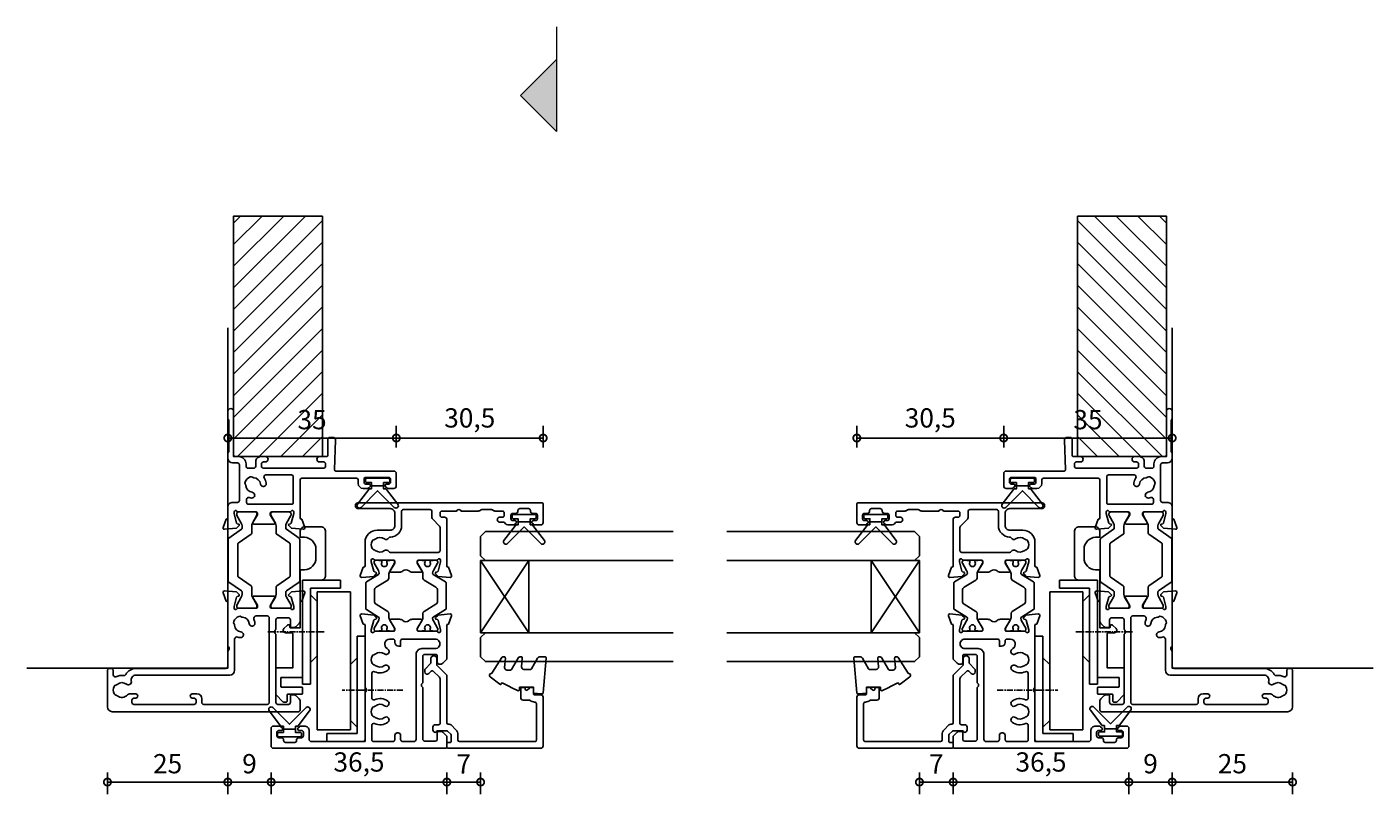
# Model space of a CAD drawing. Units: millimetres. Extents: x 433 to 7376, y -1278 to 1519.
# Drawn here: x 5058 to 5337, y 698 to 857 of the extents above; entities that cross this region are included whole.
import ezdxf

# ---------------------------------------------------------------- set-up
doc = ezdxf.new("R2010")
doc.units = ezdxf.units.MM
doc.linetypes.add('CENTER', pattern=[2, 1.25, -0.25, 0.25, -0.25])
for name, color, linetype in [('Extrusion', 2, 'Continuous'), ('Glass', 4, 'Continuous'), ('Gray', 8, 'Continuous'), ('polyamide', 6, 'Continuous'), ('Seals', 1, 'Continuous')]:
    doc.layers.add(name, color=color, linetype=linetype)
doc.layers.add('UNO-Dark Grey', color=7, linetype='Continuous', lineweight=13, true_color=0x44474e)
doc.styles.add('UNO Text', font='arial.ttf')
doc.dimstyles.new('UNO', dxfattribs={"dimtxt": 2, "dimasz": 1.5, "dimexe": 1.25, "dimexo": 0.625, "dimtad": 1, "dimdec": 1, "dimzin": 9, "dimtxsty": 'UNO Text', "dimblk": 'DOTSMALL', "dimcen": 2.5, "dimclrd": 256, "dimclre": 256, "dimclrt": 256, "dimadec": 0, "dimazin": 0, "dimtfac": 1, "dimtdec": 1, "dimtmove": 0, "dimatfit": 3, "dimfxl": 1, "dimfxlon": 1, "dimarcsym": 0})

# ---------------------------------------------------------------- blocks, each defined once
blk = doc.blocks.new('_DotSmall')
at = {"color": 0, "linetype": 'ByBlock', "const_width": 0.5}
blk.add_lwpolyline([(-0.0625, 0, 1), (0.0625, 0, 1)], format="xyb", close=True, dxfattribs=at)
blk = doc.blocks.new('*D232')
at = {"lineweight": -2, "transparency": 16777216}
for p, q in [((5074.25, 702.49), (5074.25, 697.99)), ((5099.25, 702.49), (5099.25, 697.99)), ((5074.25, 700.49), (5099.25, 700.49))]:
    blk.add_line(p, q, dxfattribs=at)
at = {"layer": 'Defpoints', "color": 0, "transparency": 16777216}
for p in [(5099.25, 760.34), (5074.25, 719.3), (5099.25, 700.49)]:
    blk.add_point(p, dxfattribs=at)
at = {"lineweight": -2, "transparency": 16777216, "xscale": 3, "yscale": 3, "zscale": 3, "rotation": 180}
blk.add_blockref('_DotSmall', (5074.25, 700.49), dxfattribs=at)
at = {"lineweight": -2, "transparency": 16777216, "xscale": 3, "yscale": 3, "zscale": 3}
blk.add_blockref('_DotSmall', (5099.25, 700.49), dxfattribs=at)
at = {"transparency": 16777216, "insert": (5086.75, 703.79), "char_height": 4, "attachment_point": 5, "style": 'UNO Text'}
blk.add_mtext('25', dxfattribs=at)
blk = doc.blocks.new('*D233')
at = {"lineweight": -2, "transparency": 16777216}
for p, q in [((5099.25, 702.49), (5099.25, 697.99)), ((5108.25, 702.49), (5108.25, 697.99)), ((5099.25, 700.49), (5108.25, 700.49))]:
    blk.add_line(p, q, dxfattribs=at)
at = {"layer": 'Defpoints', "color": 0, "transparency": 16777216}
for p in [(5099.25, 760.34), (5108.25, 709.62), (5108.25, 700.49)]:
    blk.add_point(p, dxfattribs=at)
at = {"lineweight": -2, "transparency": 16777216, "xscale": 3, "yscale": 3, "zscale": 3, "rotation": 180}
blk.add_blockref('_DotSmall', (5099.25, 700.49), dxfattribs=at)
at = {"lineweight": -2, "transparency": 16777216, "xscale": 3, "yscale": 3, "zscale": 3}
blk.add_blockref('_DotSmall', (5108.25, 700.49), dxfattribs=at)
at = {"transparency": 16777216, "insert": (5103.75, 703.79), "char_height": 4, "attachment_point": 5, "style": 'UNO Text'}
blk.add_mtext('9', dxfattribs=at)
blk = doc.blocks.new('*D234')
at = {"lineweight": -2, "transparency": 16777216}
for p, q in [((5286.4, 702.49), (5286.4, 697.99)), ((5295.4, 702.49), (5295.4, 697.99)), ((5286.4, 700.49), (5295.4, 700.49))]:
    blk.add_line(p, q, dxfattribs=at)
at = {"layer": 'Defpoints', "color": 0, "transparency": 16777216}
for p in [(5295.4, 759.92), (5286.4, 709.62), (5295.4, 700.49)]:
    blk.add_point(p, dxfattribs=at)
at = {"lineweight": -2, "transparency": 16777216, "xscale": 3, "yscale": 3, "zscale": 3, "rotation": 180}
blk.add_blockref('_DotSmall', (5286.4, 700.49), dxfattribs=at)
at = {"lineweight": -2, "transparency": 16777216, "xscale": 3, "yscale": 3, "zscale": 3}
blk.add_blockref('_DotSmall', (5295.4, 700.49), dxfattribs=at)
at = {"transparency": 16777216, "insert": (5290.9, 703.79), "char_height": 4, "attachment_point": 5, "style": 'UNO Text'}
blk.add_mtext('9', dxfattribs=at)
blk = doc.blocks.new('*D235')
at = {"lineweight": -2, "transparency": 16777216}
for p, q in [((5295.4, 702.49), (5295.4, 697.99)), ((5320.4, 702.49), (5320.4, 697.99)), ((5295.4, 700.49), (5320.4, 700.49))]:
    blk.add_line(p, q, dxfattribs=at)
at = {"layer": 'Defpoints', "color": 0, "transparency": 16777216}
for p in [(5295.4, 759.92), (5320.4, 719.3), (5320.4, 700.49)]:
    blk.add_point(p, dxfattribs=at)
at = {"lineweight": -2, "transparency": 16777216, "xscale": 3, "yscale": 3, "zscale": 3, "rotation": 180}
blk.add_blockref('_DotSmall', (5295.4, 700.49), dxfattribs=at)
at = {"lineweight": -2, "transparency": 16777216, "xscale": 3, "yscale": 3, "zscale": 3}
blk.add_blockref('_DotSmall', (5320.4, 700.49), dxfattribs=at)
at = {"transparency": 16777216, "insert": (5307.9, 703.79), "char_height": 4, "attachment_point": 5, "style": 'UNO Text'}
blk.add_mtext('25', dxfattribs=at)
blk = doc.blocks.new('*D224')
at = {"lineweight": -2, "transparency": 16777216}
for p, q in [((5099.25, 769.99), (5099.25, 774.49)), ((5134.25, 769.99), (5134.25, 774.49)), ((5099.25, 771.99), (5134.25, 771.99))]:
    blk.add_line(p, q, dxfattribs=at)
at = {"layer": 'Defpoints', "color": 0, "transparency": 16777216}
for p in [(5134.25, 771.99), (5134.25, 763.32), (5099.25, 759.92)]:
    blk.add_point(p, dxfattribs=at)
at = {"lineweight": -2, "transparency": 16777216, "xscale": 3, "yscale": 3, "zscale": 3, "rotation": 180}
blk.add_blockref('_DotSmall', (5099.25, 771.99), dxfattribs=at)
at = {"lineweight": -2, "transparency": 16777216, "xscale": 3, "yscale": 3, "zscale": 3}
blk.add_blockref('_DotSmall', (5134.25, 771.99), dxfattribs=at)
at = {"transparency": 16777216, "insert": (5116.75, 775.29), "char_height": 4, "attachment_point": 5, "style": 'UNO Text'}
blk.add_mtext('35', dxfattribs=at)
blk = doc.blocks.new('*D225')
at = {"lineweight": -2, "transparency": 16777216}
for p, q in [((5260.4, 769.99), (5260.4, 774.49)), ((5295.4, 769.99), (5295.4, 774.49)), ((5295.4, 771.99), (5260.4, 771.99))]:
    blk.add_line(p, q, dxfattribs=at)
at = {"layer": 'Defpoints', "color": 0, "transparency": 16777216}
for p in [(5260.4, 771.99), (5260.4, 763.32), (5295.4, 760.34)]:
    blk.add_point(p, dxfattribs=at)
at = {"lineweight": -2, "transparency": 16777216, "xscale": 3, "yscale": 3, "zscale": 3, "rotation": 180}
blk.add_blockref('_DotSmall', (5260.4, 771.99), dxfattribs=at)
at = {"lineweight": -2, "transparency": 16777216, "xscale": 3, "yscale": 3, "zscale": 3}
blk.add_blockref('_DotSmall', (5295.4, 771.99), dxfattribs=at)
at = {"transparency": 16777216, "insert": (5277.9, 775.29), "char_height": 4, "attachment_point": 5, "style": 'UNO Text'}
blk.add_mtext('35', dxfattribs=at)
blk = doc.blocks.new('BACKSEAL1.5')
at = {"layer": 'Seals'}
for points in [[(-0.35, -2.9), (0.3, -2.9), (0.3, -1.65), (0.3, -0.4), (-0.35, -0.4), (-0.35, -0.02, 0.233448), (-0.45, 0.18), (-3.55, 2.55, 0.936585), (-4.2, 1.8), (-0.75, -1.65), (-4.2, -5.1, 0.936585), (-3.55, -5.85), (-0.45, -3.48, 0.233448), (-0.35, -3.28)], [(1.6, 0.85), (1.2, 0.85, 0.414214), (0.95, 0.6), (0.95, -0.4), (0.3, -0.4), (0.3, -1.65), (0.3, -2.9), (0.95, -2.9), (0.95, -3.9, 0.414214), (1.2, -4.15), (1.6, -4.15, 0.414214), (1.85, -3.9), (1.85, -1.65), (1.85, 0.6, 0.414214)]]:
    blk.add_lwpolyline(points, format="xyb", close=True, dxfattribs=at)
blk = doc.blocks.new('*D226')
at = {"lineweight": -2, "transparency": 16777216}
for p, q in [((5242.9, 702.49), (5242.9, 697.99)), ((5249.9, 702.49), (5249.9, 697.99)), ((5242.9, 700.49), (5249.9, 700.49))]:
    blk.add_line(p, q, dxfattribs=at)
at = {"layer": 'Defpoints', "color": 0, "transparency": 16777216}
for p in [(5242.9, 728.53), (5249.9, 717.92), (5249.9, 700.49)]:
    blk.add_point(p, dxfattribs=at)
at = {"lineweight": -2, "transparency": 16777216, "xscale": 3, "yscale": 3, "zscale": 3, "rotation": 180}
blk.add_blockref('_DotSmall', (5242.9, 700.49), dxfattribs=at)
at = {"lineweight": -2, "transparency": 16777216, "xscale": 3, "yscale": 3, "zscale": 3}
blk.add_blockref('_DotSmall', (5249.9, 700.49), dxfattribs=at)
at = {"transparency": 16777216, "insert": (5246.4, 703.74), "char_height": 4, "attachment_point": 5, "style": 'UNO Text'}
blk.add_mtext('7', dxfattribs=at)
blk = doc.blocks.new('*D227')
at = {"lineweight": -2, "transparency": 16777216}
for p, q in [((5249.9, 702.49), (5249.9, 697.99)), ((5286.4, 702.49), (5286.4, 697.99)), ((5249.9, 700.49), (5286.4, 700.49))]:
    blk.add_line(p, q, dxfattribs=at)
at = {"layer": 'Defpoints', "color": 0, "transparency": 16777216}
for p in [(5249.9, 717.92), (5286.4, 709.62), (5286.4, 700.49)]:
    blk.add_point(p, dxfattribs=at)
at = {"lineweight": -2, "transparency": 16777216, "xscale": 3, "yscale": 3, "zscale": 3, "rotation": 180}
blk.add_blockref('_DotSmall', (5249.9, 700.49), dxfattribs=at)
at = {"lineweight": -2, "transparency": 16777216, "xscale": 3, "yscale": 3, "zscale": 3}
blk.add_blockref('_DotSmall', (5286.4, 700.49), dxfattribs=at)
at = {"transparency": 16777216, "insert": (5268.15, 704.15), "char_height": 4, "attachment_point": 5, "style": 'UNO Text'}
blk.add_mtext('36,5', dxfattribs=at)
blk = doc.blocks.new('*D228')
at = {"lineweight": -2, "transparency": 16777216}
for p, q in [((5229.9, 769.99), (5229.9, 774.49)), ((5260.4, 769.99), (5260.4, 774.49)), ((5260.4, 771.99), (5229.9, 771.99))]:
    blk.add_line(p, q, dxfattribs=at)
at = {"layer": 'Defpoints', "color": 0, "transparency": 16777216}
for p in [(5229.9, 771.99), (5260.4, 763.32), (5229.9, 756.32)]:
    blk.add_point(p, dxfattribs=at)
at = {"lineweight": -2, "transparency": 16777216, "xscale": 3, "yscale": 3, "zscale": 3, "rotation": 180}
blk.add_blockref('_DotSmall', (5229.9, 771.99), dxfattribs=at)
at = {"lineweight": -2, "transparency": 16777216, "xscale": 3, "yscale": 3, "zscale": 3}
blk.add_blockref('_DotSmall', (5260.4, 771.99), dxfattribs=at)
at = {"transparency": 16777216, "insert": (5245.15, 775.65), "char_height": 4, "attachment_point": 5, "style": 'UNO Text'}
blk.add_mtext('30,5', dxfattribs=at)
blk = doc.blocks.new('*D229')
at = {"lineweight": -2, "transparency": 16777216}
for p, q in [((5144.75, 702.49), (5144.75, 697.99)), ((5151.75, 702.49), (5151.75, 697.99)), ((5151.75, 700.49), (5144.75, 700.49))]:
    blk.add_line(p, q, dxfattribs=at)
at = {"layer": 'Defpoints', "color": 0, "transparency": 16777216}
for p in [(5151.75, 728.53), (5144.75, 717.92), (5144.75, 700.49)]:
    blk.add_point(p, dxfattribs=at)
at = {"lineweight": -2, "transparency": 16777216, "xscale": 3, "yscale": 3, "zscale": 3, "rotation": 180}
blk.add_blockref('_DotSmall', (5144.75, 700.49), dxfattribs=at)
at = {"lineweight": -2, "transparency": 16777216, "xscale": 3, "yscale": 3, "zscale": 3}
blk.add_blockref('_DotSmall', (5151.75, 700.49), dxfattribs=at)
at = {"transparency": 16777216, "insert": (5148.25, 703.74), "char_height": 4, "attachment_point": 5, "style": 'UNO Text'}
blk.add_mtext('7', dxfattribs=at)
blk = doc.blocks.new('*D230')
at = {"lineweight": -2, "transparency": 16777216}
for p, q in [((5108.25, 702.49), (5108.25, 697.99)), ((5144.75, 702.49), (5144.75, 697.99)), ((5144.75, 700.49), (5108.25, 700.49))]:
    blk.add_line(p, q, dxfattribs=at)
at = {"layer": 'Defpoints', "color": 0, "transparency": 16777216}
for p in [(5144.75, 717.92), (5108.25, 709.62), (5108.25, 700.49)]:
    blk.add_point(p, dxfattribs=at)
at = {"lineweight": -2, "transparency": 16777216, "xscale": 3, "yscale": 3, "zscale": 3, "rotation": 180}
blk.add_blockref('_DotSmall', (5108.25, 700.49), dxfattribs=at)
at = {"lineweight": -2, "transparency": 16777216, "xscale": 3, "yscale": 3, "zscale": 3}
blk.add_blockref('_DotSmall', (5144.75, 700.49), dxfattribs=at)
at = {"transparency": 16777216, "insert": (5126.5, 704.15), "char_height": 4, "attachment_point": 5, "style": 'UNO Text'}
blk.add_mtext('36,5', dxfattribs=at)
blk = doc.blocks.new('ASTAY')
at = {"linetype": 'CENTER'}
for p, q in [((3.3, 20.83), (3.3, 8.27)), ((15.4, 4.53), (15.4, -7.28))]:
    blk.add_line(p, q, dxfattribs=at)
at = {"linetype": 'Continuous'}
for p, q in [((-7.4, 13), (-7.4, 5.1)), ((-7.4, 13), (14.5, 13)), ((-5.75, 11.35), (-5.75, 5.1)), ((-5.75, 11.35), (14.5, 11.35)), ((-3, 9.95), (-4.4, 11.35)), ((10, 11.35), (8.6, 9.95)), ((14.5, 13), (14.5, 11.35)), ((-5, 9.95), (23.7, 9.95)), ((-5, 3.05), (-5, 9.95)), ((-3, 9.95), (8.6, 9.95)), ((9, 10.4), (9, 10.35)), ((23.7, 9.95), (23.7, 3.05)), ((24.45, 7.9), (24.45, 1.65)), ((24.45, 7.9), (26.1, 7.9)), ((26.1, 7.9), (26.1, 0)), ((-7.4, 5.1), (-5.75, 5.1)), ((-5, 3.05), (23.7, 3.05)), ((10.4, 3.05), (9, 1.65)), ((23.1, 1.65), (21.7, 3.05)), ((4.5, 1.65), (24.45, 1.65)), ((4.5, 1.65), (4.5, 0)), ((4.5, 0), (26.1, 0))]:
    blk.add_line(p, q, dxfattribs=at)
blk = doc.blocks.new('421000')
at = {"layer": 'Extrusion'}
for points in [[(51, 28.8), (51.5, 28.8, -0.414214), (53, 27.3), (53, 26.6, 0.414214), (53.4, 26.2), (62.41, 26.2, -0.986364), (62.41, 25), (61, 25, -0.198912), (60.79, 25.09), (60.77, 25.11, 0.198912), (60.55, 25.2), (54.07, 25.2, 0.198912), (53.86, 25.11), (53.84, 25.09, -0.198962), (53.63, 25), (52.7, 25, -0.41415), (51.7, 26), (51.7, 27, 0.414214), (51.3, 27.4), (43.9, 27.4, 0.414214), (43.5, 27), (43.5, 26, -0.41422), (42.5, 25), (40.3, 25, 0.414157), (40, 24.7), (40, 24.64), (38.3, 24.02, -0.548619), (37.9, 24.33), (38.12, 26.8), (38.66, 27.34, -0.57735), (38.99, 27.25), (39.07, 26.97, 0.267949), (39.21, 26.83), (41.16, 26.31, 0.065543), (41.24, 26.3), (41.5, 26.3, 0.767227), (41.65, 26.86, -0.267949), (41.5, 27.12), (41.5, 30.9, 0.414214), (41.2, 31.2), (40.89, 31.2), (39.3, 30.23, -0.579702), (39, 30.4), (39, 34.6, -0.576766), (39.3, 34.77), (40.89, 33.8), (41.2, 33.8, 0.414214), (41.5, 34.1), (41.5, 37.88, -0.267949), (41.65, 38.14, 0.767227), (41.5, 38.7), (41.24, 38.7, 0.065543), (41.16, 38.69), (39.21, 38.17, 0.267949), (39.07, 38.02), (38.99, 37.75, -0.57735), (38.66, 37.66), (38.12, 38.2), (37.9, 40.67, -0.548619), (38.3, 40.98), (40, 40.36), (40, 40.3, 0.414157), (40.3, 40), (48.1, 40, 0.414217), (48.5, 40.4), (48.5, 51.7, 0.414214), (48.1, 52.1), (47.4, 52.1, -0.414193), (46.4, 53.1), (46.4, 53.97, -0.2), (46.55, 54.32), (46.79, 54.56, -0.2), (47, 54.65, -0.41), (47.3, 54.35), (47.3, 53.7, 0.414189), (47.7, 53.3), (48.3, 53.3, 0.414214), (48.7, 53.7), (48.7, 58.4, 0.414214), (48.3, 58.8), (47.7, 58.8, 0.41418), (47.3, 58.4), (47.3, 58.1), (47.3, 57.95, -0.41), (47, 57.65, -0.2), (46.79, 57.74), (46.55, 57.98, -0.2), (46.4, 58.33), (46.4, 59.5, -0.41), (46.9, 60), (49.5, 60, -0.41), (50, 59.5), (50, 47.44, 0.425129), (50.31, 47.14), (56.45, 47.36, -0.4453), (57, 46.87), (57, 46.1, -0.414214), (56.7, 45.8), (53.4, 45.8, 0.41428), (53, 45.4), (53, 44.05, -1), (51.9, 44.05), (51.9, 44.9, 0.414129), (51.5, 45.3), (51, 45.3, 0.414234), (50.6, 44.9), (50.6, 32.4, 0.414214), (51, 32), (51.5, 32, 0.414205), (51.9, 32.4), (51.9, 32.8, -0.996705), (53, 32.8), (53, 31.8, -0.414566), (52, 30.8), (51, 30.8, 0.414214), (50.6, 30.4), (50.6, 29.2, 0.414213)], [(21.5, 27.12, -0.267769), (21.35, 26.86, 0.76736), (21.5, 26.3), (21.76, 26.3, 0.065543), (21.84, 26.31), (23.79, 26.83, 0.267949), (23.93, 26.97), (24.01, 27.25, -0.57735), (24.34, 27.34), (24.88, 26.8), (25.1, 24.33, -0.548619), (24.7, 24.02), (23, 24.64), (23, 24.7, 0.414071), (22.7, 25), (13.6, 25), (13.45, 25.15, 0.414214), (12.75, 25.15), (12.6, 25), (9.4, 25, 0.414214), (9, 24.6), (9, 5.93, -0.277503), (7.71, 3.81, 0.316398), (7.5, 3.4, -0.138989), (7.26, 1.76, 0.543442), (7.63, 1.2), (8.5, 1.2, -0.414081), (9, 0.7), (9, 0.5, -0.414214), (8.5, 0), (1, 0, -0.414213), (0, 1), (0, 39.7, -0.414214), (0.3, 40), (2.29, 40, -0.198912), (2.65, 39.85), (3.35, 39.15, -0.198913), (3.5, 38.79), (3.5, 38.3, -0.414214), (3.2, 38), (1.9, 38, 0.414214), (1.5, 37.6), (1.5, 35.4, 0.414214), (1.9, 35), (16.1, 35), (16.25, 34.85, 0.414214), (16.95, 34.85), (17.1, 35), (19.1, 35, 0.414214), (19.5, 35.4), (19.5, 37.6, 0.414214), (19.1, 38), (17.8, 38, -0.414214), (17.5, 38.3), (17.5, 38.79, -0.2), (17.65, 39.15), (18.35, 39.85, -0.2), (18.71, 40), (22.7, 40, 0.414071), (23, 40.3), (23, 40.36), (24.7, 40.98, -0.548619), (25.1, 40.67), (24.88, 38.2), (24.34, 37.66, -0.57735), (24.01, 37.75), (23.93, 38.02, 0.267949), (23.79, 38.17), (21.84, 38.69, 0.065543), (21.76, 38.7), (21.5, 38.7, 0.76736), (21.35, 38.14, -0.267949), (21.5, 37.88), (21.5, 34.1, 0.414214), (21.8, 33.8), (22.02, 33.8, 0.137872), (22.17, 33.84), (23.7, 34.77, -0.585524), (24, 34.6), (24, 30.4, -0.585524), (23.7, 30.23), (22.17, 31.16, 0.137872), (22.02, 31.2), (21.8, 31.2, 0.414214), (21.5, 30.9)], [(2.7, 19.6, -0.414202), (3.7, 18.6), (3.7, 17.6, -0.889365), (2.8, 17.6), (2.8, 18, 0.414214), (2.4, 18.4), (1.9, 18.4, 0.414202), (1.5, 18), (1.5, 5.5, 0.414213), (1.9, 5.1), (2.4, 5.1, 0.414215), (2.8, 5.5), (2.8, 5.9, -0.889355), (3.7, 5.9), (3.7, 4.61, -0.219162), (3.49, 4.15, 0.403571), (3.32, 2.03, -0.12305), (3.46, 1.72, 0.239134), (3.74, 1.37, 0.221126), (5.26, 1.37, 0.239134), (5.54, 1.72, -0.12305), (5.68, 2.03, 0.347448), (5.72, 3.93, -0.702074), (6.38, 4.96, 0.481745), (7.6, 5.94), (7.6, 25.4, -0.414156), (8.6, 26.4), (15.04, 26.4, 0.513003), (15.51, 27.06, -0.048433), (15.39, 27.57, -1.000832), (16.58, 27.73, 0.348271), (17.95, 26.41, -0.12305), (18.27, 26.3, 0.239134), (18.72, 26.24, 0.221428), (19.79, 27.31, 0.239134), (19.74, 27.76, -0.12305), (19.62, 28.08, 0.348271), (18.3, 29.45, -1.000832), (18.46, 30.64, -0.070793), (19.2, 30.43, 0.541477), (19.9, 30.89), (19.9, 33.2, 0.414214), (19.5, 33.6), (1.9, 33.6, 0.414214), (1.5, 33.2), (1.5, 20, 0.414214), (1.9, 19.6)]]:
    blk.add_lwpolyline(points, format="xyb", close=True, dxfattribs=at)
blk.add_lwpolyline([(48.58, 32.57, 0.59317), (49.2, 32.9), (49.2, 38.2, 0.414223), (48.8, 38.6), (43.48, 38.6, 0.40033), (43.1, 38.2), (43.1, 29.3, 0.414214), (43.5, 28.9), (44.13, 28.9, 0.510119), (44.51, 29.42, -0.046438), (44.4, 29.92, -0.995868), (45.59, 30.07, 0.348271), (46.96, 28.75, -0.12305), (47.28, 28.63, 0.239134), (47.72, 28.58, 0.221428), (48.8, 29.65, 0.239134), (48.74, 30.1, -0.12305), (48.63, 30.42, 0.348271), (47.31, 31.79, -1.000832), (47.47, 32.98, -0.110255), (48.58, 32.57)], format="xyb", dxfattribs=at)
blk.add_lwpolyline([(21.5, 27.73), (21.5, 27.73)], close=True, dxfattribs=at)
at = {"layer": 'polyamide'}
for points in [[(21.9, 33.94), (22.11, 33.94, 0.131652), (22.21, 33.97), (23.79, 34.88, -0.131652), (24.39, 35.04), (25.88, 35.04, 0.244698), (26.13, 35.17), (28.01, 37.85, -0.244698), (28.18, 37.94), (34.82, 37.94, -0.244698), (34.99, 37.85), (36.87, 35.17, 0.244698), (37.11, 35.04), (38.61, 35.04, -0.131652), (39.21, 34.88), (40.84, 33.94), (41.2, 33.94, 0.414214), (41.5, 34.24), (41.5, 37.74, 0.414214), (41.1, 38.14), (40.89, 38.14, 0.131652), (40.79, 38.11), (39.21, 37.2, -0.131652), (38.61, 37.04), (38.16, 37.04, -0.244698), (37.91, 37.17), (36.06, 39.81, 0.244698), (35.81, 39.94), (27.19, 39.94, 0.244698), (26.94, 39.81), (25.09, 37.17, -0.103471), (25, 37.08, -0.13774), (24.84, 37.04), (24.39, 37.04, -0.131652), (23.79, 37.2), (22.16, 38.14), (21.8, 38.14, 0.414998), (21.5, 37.84), (21.5, 34.34, 0.414214)], [(21.9, 31.06), (22.11, 31.06, -0.131652), (22.21, 31.03), (23.79, 30.12, 0.131652), (24.39, 29.96), (25.88, 29.96, -0.244698), (26.13, 29.83), (28.01, 27.15, 0.244698), (28.18, 27.06), (34.82, 27.06, 0.244698), (34.99, 27.15), (36.87, 29.83, -0.244698), (37.11, 29.96), (38.61, 29.96, 0.131652), (39.21, 30.12), (40.84, 31.06), (41.2, 31.06, -0.414214), (41.5, 30.76), (41.5, 27.26, -0.414214), (41.1, 26.86), (40.89, 26.86, -0.131652), (40.79, 26.89), (39.21, 27.8, 0.131652), (38.61, 27.96), (38.16, 27.96, 0.244698), (37.91, 27.83), (36.06, 25.19, -0.244698), (35.81, 25.06), (27.19, 25.06, -0.244698), (26.94, 25.19), (25.09, 27.83, 0.103471), (25, 27.92, 0.13774), (24.84, 27.96), (24.39, 27.96, 0.131652), (23.79, 27.8), (22.16, 26.86), (21.8, 26.86, -0.414998), (21.5, 27.16), (21.5, 30.66, -0.414214)]]:
    blk.add_lwpolyline(points, format="xyb", close=True, dxfattribs=at)
blk = doc.blocks.new('*U139')
at = {"layer": 'Glass'}
for p, q in [((-8, 0), (7, 10)), ((-8, 10), (7, 0))]:
    blk.add_line(p, q, dxfattribs=at)
for points in [[(-14, 40), (-14, 1), (-13, 0), (-9, 0), (-8, 1), (-8, 40)], [(7, 40), (7, 1), (8, 0), (12, 0), (13, 1), (13, 40)]]:
    blk.add_lwpolyline(points, dxfattribs=at)
blk.add_lwpolyline([(-8, 0), (7, 0), (7, 10), (-8, 10)], close=True, dxfattribs=at)
blk = doc.blocks.new('A100 Top')
blk.add_lwpolyline([(1.65, 8.26), (2.39, 8.99, -0.668179), (2.9, 8.78), (2.9, 8.53, 0.414214), (3.02, 8.41), (5, 8.41), (5, 20.33, -0.414214), (5.12, 20.46), (5.92, 20.46, 0.400329), (8.3, 22.96), (8.3, 24.76, 0.400329), (5.92, 27.25), (5.12, 27.25, -0.400329), (5, 27.38), (5, 28.41, -0.414214), (6, 29.41), (9.3, 29.41, -0.414214), (10.3, 28.41), (10.3, 19.31, -0.414214), (9.3, 18.31), (5.62, 18.31, 0.414214), (5.5, 18.18), (5.5, 7.78), (5.32, 7.61), (5.5, 7.43), (5.5, -1.77, -0.414214), (5.37, -1.89), (1.12, -1.89, 0.414214), (1, -2.02), (1, -3.77, 0.414214), (1.12, -3.89), (5.37, -3.89, -0.414214), (5.5, -4.02), (5.5, -5.27, -0.414214), (5.37, -5.39), (2.42, -5.39, 0.414214), (2.3, -5.52), (2.3, -6.87, -0.414214), (2.17, -6.99), (1.55, -6.99, -0.198912), (1.46, -6.96), (0.04, -5.53, -0.198912), (0, -5.44), (0, -0.02, -0.414214), (0.13, 0.11), (3.5, 0.11), (3.5, 7.11, 0.414214), (3.2, 7.41), (2.01, 7.41, -0.668179)], format="xyb", close=True)
blk = doc.blocks.new('421802')
at = {"layer": 'Extrusion'}
blk.add_lwpolyline([(9.2, 23.15, -0.400098), (9.6, 22.76, 0.145125), (9.92, 21.85, -0.157511), (10, 21.62), (10, 20.4, 0.414214), (10.5, 19.9), (12.35, 19.9, 0.414214), (12.65, 20.2), (12.65, 20.5, 0.414214), (12.35, 20.8), (12.32, 20.8, -0.668179), (12.11, 21.31), (12.5, 21.7, 0.198912), (12.65, 22.05), (12.65, 22.25, 0.414214), (12.35, 22.55), (11.4, 22.55, -0.414214), (11.1, 22.85), (11.1, 24.05, 0.414214), (10.6, 24.55), (0.5, 24.55, 0.414214), (0, 24.05), (0, 4.85, 0.414214), (0.3, 4.55), (0.9, 4.55, 0.414214), (1.2, 4.85), (1.2, 5.15, -0.414214), (1.5, 5.45), (2.7, 5.45, -0.198912), (2.91, 5.36), (3.51, 4.76, -0.198912), (3.6, 4.55), (3.6, 2.59, -0.267785), (3.45, 2.33, 0.492955), (3.39, 1.86), (3.45, 1.79, 0.198912), (3.8, 1.65), (4.4, 1.65, 0.414214), (4.9, 2.15), (4.9, 2.85, -0.414214), (5.2, 3.15), (14.4, 3.15, -0.19891), (14.75, 3), (16.03, 1.72, -0.414214), (16.03, 1.3), (15.53, 0.8, 0.668179), (15.88, -0.05), (16.17, -0.05, 0.198912), (16.52, 0.09), (17.59, 1.16, -0.198912), (17.8, 1.25), (18.7, 1.25, 0.414214), (19.2, 1.75), (19.2, 1.95, 0.414214), (18.7, 2.45), (17.4, 2.45, -0.198912), (17.19, 2.53), (15.33, 4.4, 0.198912), (14.98, 4.55), (5.3, 4.55, -0.414213), (5, 4.85), (5, 5.06, 0.198839), (4.85, 5.41), (3.86, 6.41, 0.198912), (2.8, 6.85), (1.7, 6.85, -0.414204), (1.4, 7.15), (1.4, 22.85, -0.414223), (1.7, 23.15)], format="xyb", close=True, dxfattribs=at)
blk = doc.blocks.new('*D231')
at = {"lineweight": -2, "transparency": 16777216}
for p, q in [((5134.25, 769.99), (5134.25, 774.49)), ((5164.75, 769.99), (5164.75, 774.49)), ((5134.25, 771.99), (5164.75, 771.99))]:
    blk.add_line(p, q, dxfattribs=at)
at = {"layer": 'Defpoints', "color": 0, "transparency": 16777216}
for p in [(5164.75, 771.99), (5134.25, 763.32), (5164.75, 756.32)]:
    blk.add_point(p, dxfattribs=at)
at = {"lineweight": -2, "transparency": 16777216, "xscale": 3, "yscale": 3, "zscale": 3, "rotation": 180}
blk.add_blockref('_DotSmall', (5134.25, 771.99), dxfattribs=at)
at = {"lineweight": -2, "transparency": 16777216, "xscale": 3, "yscale": 3, "zscale": 3}
blk.add_blockref('_DotSmall', (5164.75, 771.99), dxfattribs=at)
at = {"transparency": 16777216, "insert": (5149.5, 775.65), "char_height": 4, "attachment_point": 5, "style": 'UNO Text'}
blk.add_mtext('30,5', dxfattribs=at)
blk = doc.blocks.new('421201')
at = {"layer": 'Extrusion'}
for points in [[(50.8, 25.2, -0.416486), (51.8, 24.21), (51.8, 17.5, 0.414214), (52.3, 17), (52.5, 17, 0.414214), (53, 17.5), (53, 55.7, 0.414214), (52.7, 56), (48.9, 56, 0.414214), (48.4, 55.5), (48.4, 54.33, 0.198912), (48.55, 53.98), (48.79, 53.74, 0.198912), (49, 53.65), (49, 53.65, 0.414214), (49.3, 53.95), (49.3, 54.4, -0.414214), (49.7, 54.8), (50.4, 54.8, -0.414214), (50.8, 54.4), (50.8, 53.85, 0.414214), (51.3, 53.35), (51.4, 53.35, -0.414214), (51.8, 52.95), (51.8, 51.15, -0.414214), (51.4, 50.75), (51.3, 50.75, 0.406014), (50.8, 50.23), (50.8, 49.7, -0.414214), (50.4, 49.3), (49.7, 49.3, -0.414214), (49.3, 49.7), (49.3, 50.15, 0.414214), (49, 50.45), (49, 50.45, 0.198912), (48.79, 50.36), (48.55, 50.12, 0.198912), (48.4, 49.77), (48.4, 48.88, 0.255925), (48.86, 48.04, -0.255925), (49, 47.79), (49, 46.9, 0.904974), (50, 46.9), (50, 47.5, -0.414214), (50.4, 47.9), (50.9, 47.9, -0.414214), (51.3, 47.5), (51.3, 46.03, 0.132602), (51.37, 45.78), (51.53, 45.49, -0.115079), (51.6, 45.27), (51.6, 43.29, -0.131652), (51.55, 43.09), (51.37, 42.78, 0.131605), (51.3, 42.53), (51.3, 39), (51.45, 38.85, -0.414214), (51.45, 38.15), (51.3, 38), (51.3, 35, -0.414214), (50.9, 34.6), (50.4, 34.6, -0.414214), (50, 35), (50, 35.5, 0.414213), (49.5, 36), (39.9, 36, -0.359521), (39.61, 36.24), (39.6, 36.36), (37.9, 36.98, 0.548619), (37.5, 36.67), (37.72, 34.2), (38.26, 33.66, 0.57735), (38.59, 33.75), (38.67, 34.03, -0.267949), (38.81, 34.17), (40.76, 34.69, -0.065543), (40.84, 34.7), (41.1, 34.7, -0.767327), (41.25, 34.14, 0.267949), (41.1, 33.88), (41.1, 30.1, -0.414214), (40.8, 29.8), (40.58, 29.8, -0.137872), (40.43, 29.84), (38.9, 30.77, 0.585524), (38.6, 30.6), (38.6, 28.82, 0.182749), (38.85, 28.16, -0.378127), (38.85, 26.84, 0.182749), (38.6, 26.18), (38.6, 24.4, 0.585524), (38.9, 24.23), (40.43, 25.16, -0.137872), (40.58, 25.2), (40.8, 25.2, -0.414214), (41.1, 24.9), (41.1, 21.12, 0.267949), (41.25, 20.86, -0.767323), (41.1, 20.3), (40.84, 20.3, -0.065543), (40.76, 20.31), (38.81, 20.83, -0.267943), (38.67, 20.97), (38.59, 21.25, 0.57735), (38.26, 21.34), (37.72, 20.8), (37.5, 18.33, 0.548619), (37.9, 18.02), (39.6, 18.64), (39.6, 18.7, -0.414211), (39.9, 19), (44.8, 19, 0.414214), (47.3, 21.5), (47.3, 24.2, -0.414214), (48.3, 25.2)], [(3.78, 2.1), (3.6, 2.1, -0.414213), (3.2, 2.5), (3.2, 4.4, -0.414214), (3.6, 4.8), (3.78, 4.8, 0.397078), (4.2, 5.25), (4.2, 5.8, -0.414214), (4.6, 6.2), (5.3, 6.2, -0.414214), (5.7, 5.8), (5.7, 5.35, 0.414214), (6, 5.05, 0.198912), (6.21, 5.14), (6.45, 5.38, 0.198912), (6.6, 5.73), (6.6, 6.4, 0.414214), (5.6, 7.4), (3.8, 7.4, -0.414214), (3.4, 7.8), (3.4, 18.6, -0.414214), (3.8, 19), (13.6, 19), (13.75, 19.15, -0.414214), (14.46, 19.15), (14.6, 19), (27.5, 19, -0.359508), (27.79, 18.76), (27.8, 18.64), (29.5, 18.02, 0.548619), (29.9, 18.33), (29.68, 20.8), (29.14, 21.34, 0.57735), (28.81, 21.25), (28.73, 20.97, -0.267949), (28.59, 20.83), (26.64, 20.31, -0.065543), (26.56, 20.3), (26.3, 20.3, -0.767327), (26.15, 20.86, 0.267949), (26.3, 21.12), (26.3, 24.9, -0.414214), (26.6, 25.2), (26.91, 25.2), (28.5, 24.23, 0.579801), (28.8, 24.4), (28.8, 26.18, 0.182749), (28.55, 26.84, -0.378127), (28.55, 28.16, 0.182749), (28.8, 28.82), (28.8, 30.6, 0.57979), (28.5, 30.77), (26.9, 29.8), (26.6, 29.8, -0.414214), (26.3, 30.1), (26.3, 33.88, 0.267949), (26.15, 34.14, -0.767316), (26.3, 34.7), (26.56, 34.7, -0.065543), (26.64, 34.69), (28.59, 34.17, -0.267949), (28.73, 34.03), (28.81, 33.75, 0.57735), (29.14, 33.66), (29.68, 34.2), (29.9, 36.67, 0.548619), (29.5, 36.98), (27.8, 36.36), (27.8, 36.3, -0.414207), (27.5, 36), (20.71, 36, 0.198912), (20.35, 35.85), (19.65, 35.15, 0.198913), (19.5, 34.79), (19.5, 34.3, 0.414213), (19.8, 34), (21.1, 34, -0.414214), (21.5, 33.6), (21.5, 31.4, -0.414214), (21.1, 31), (15.6, 31), (15.45, 30.85, -0.414214), (14.75, 30.85), (14.6, 31), (3.9, 31, -0.414214), (3.5, 31.4), (3.5, 33.6, -0.414214), (3.9, 34), (5.2, 34, 0.414214), (5.5, 34.3), (5.5, 34.79, 0.198913), (5.35, 35.15), (4.65, 35.85, 0.198912), (4.29, 36), (2.3, 36, 0.414214), (2, 35.7), (2, 0, 0.414214), (2.5, -0.5), (6.1, -0.5, 0.414214), (6.6, 0), (6.6, 1.17, 0.198912), (6.45, 1.52), (6.21, 1.76, 0.198912), (6, 1.85, 0.414214), (5.7, 1.55), (5.7, 1.1, -0.414213), (5.3, 0.7), (4.6, 0.7, -0.414214), (4.2, 1.1), (4.2, 1.65, 0.397078)], [(24.7, 24.1), (24.7, 24.8, 0.414213), (24.3, 25.2), (24, 25.2, -0.414213), (23.2, 26), (23.2, 26.4), (24.3, 26.4, 0.414214), (24.7, 26.8), (24.7, 33.5, 1.045901), (22.7, 33.5), (22.7, 30.8, -0.414214), (21.5, 29.6), (3.8, 29.6, 0.414214), (3.4, 29.2), (3.4, 26.8, 0.414214), (3.8, 26.4), (4.7, 26.4, -0.414214), (5.2, 25.9), (5.2, 25.7, -0.414214), (4.7, 25.2), (3.8, 25.2, 0.414214), (3.4, 24.8), (3.4, 20.8, 0.414214), (3.8, 20.4), (6.75, 20.4, 0.546165), (7.12, 20.97, -0.277164), (7.43, 23.76, -1), (8.38, 23.03, 0.347544), (8.42, 21.13, -0.12305), (8.56, 20.83, 0.239134), (8.84, 20.47, 0.221126), (10.36, 20.47, 0.239134), (10.64, 20.82, -0.12305), (10.78, 21.13, 0.347914), (10.82, 23.03, -1), (11.77, 23.76, -0.277326), (12.08, 20.97, 0.546198), (12.45, 20.4), (17.55, 20.4, 0.546165), (17.91, 20.97, -0.277164), (18.23, 23.76, -1), (19.18, 23.03, 0.347544), (19.21, 21.13, -0.12305), (19.36, 20.83, 0.239134), (19.64, 20.47, 0.221126), (21.16, 20.47, 0.239134), (21.43, 20.82, -0.12305), (21.58, 21.13, 0.347914), (21.61, 23.03, -1), (22.57, 23.76, -0.037096), (22.7, 23.57, 0.71749)], [(47.87, 34.6), (43.1, 34.6, 0.414214), (42.7, 34.2), (42.7, 24.27, 0.270376), (42.9, 23.92, -0.45529), (43.08, 23.03, 0.347914), (43.12, 21.13, -0.12305), (43.26, 20.83, 0.239134), (43.54, 20.47, 0.221126), (45.06, 20.47, 0.239134), (45.34, 20.83, -0.12305), (45.48, 21.13, 0.347914), (45.52, 23.03, -0.456671), (45.7, 23.92, 0.264964), (45.9, 24.26, -0.407067), (48.3, 26.6), (51.3, 26.6, 0.414214), (51.6, 26.9), (51.6, 32.5, 0.414214), (51.2, 32.9), (49.94, 32.9, -0.198911), (49.59, 33.05), (48.15, 34.48, 0.198912)]]:
    blk.add_lwpolyline(points, format="xyb", close=True, dxfattribs=at)
at = {"layer": 'polyamide'}
for points in [[(26.8, 32.53, -1.569905), (26.8, 31.44, 0.109556), (26.71, 31.46), (26.6, 31.46, 0.414214), (26.4, 31.26), (26.4, 30.89), (26.3, 30.89), (26.3, 30.26, 0.414214), (26.7, 29.86, 0.182748), (26.97, 29.89), (28.77, 30.93, -0.131214), (29.17, 31.04), (30.02, 31.04, 0.261185), (30.45, 31.28), (31.91, 33.68, -0.261646), (32.59, 34.06), (33.7, 34.06), (34.81, 34.06, -0.261646), (35.49, 33.68), (36.95, 31.28, 0.261185), (37.38, 31.04), (38.23, 31.04, -0.131214), (38.63, 30.93), (40.43, 29.89, 0.182748), (40.7, 29.86, 0.414214), (41.1, 30.26), (41.1, 30.89), (41, 30.89), (41, 31.26, 0.414214), (40.8, 31.46), (40.69, 31.46, 0.109556), (40.6, 31.44, -1.569905), (40.6, 32.53, 0.109544), (40.69, 32.51), (40.8, 32.51, 0.414214), (41, 32.71), (41, 33.09), (41.1, 33.09), (41.1, 33.71, 0.414225), (40.7, 34.11), (40.53, 34.11, 0.131652), (40.43, 34.08), (38.94, 33.22, -0.120828), (38.4, 33.04), (38.39, 33.04, -0.261646), (38.13, 33.18), (36.59, 35.72, 0.261646), (36.33, 35.86), (33.7, 35.86), (31.07, 35.86, 0.261646), (30.81, 35.72), (29.27, 33.18, -0.261646), (29.01, 33.04), (29, 33.04, -0.120828), (28.46, 33.22), (26.97, 34.08, 0.131652), (26.87, 34.11), (26.7, 34.11, 0.414225), (26.3, 33.71), (26.3, 33.09), (26.4, 33.09), (26.4, 32.71, 0.414214), (26.6, 32.51), (26.71, 32.51, 0.109544)], [(26.8, 22.47, 1.569905), (26.8, 23.56, -0.109556), (26.71, 23.54), (26.6, 23.54, -0.414214), (26.4, 23.74), (26.4, 24.11), (26.3, 24.11), (26.3, 24.74, -0.414214), (26.7, 25.14, -0.182748), (26.97, 25.11), (28.77, 24.07, 0.131214), (29.17, 23.96), (30.02, 23.96, -0.261185), (30.45, 23.72), (31.91, 21.32, 0.261646), (32.59, 20.94), (33.7, 20.94), (34.81, 20.94, 0.261646), (35.49, 21.32), (36.95, 23.72, -0.261185), (37.38, 23.96), (38.23, 23.96, 0.131214), (38.63, 24.07), (40.43, 25.11, -0.182748), (40.7, 25.14, -0.414214), (41.1, 24.74), (41.1, 24.11), (41, 24.11), (41, 23.74, -0.414214), (40.8, 23.54), (40.69, 23.54, -0.109556), (40.6, 23.56, 1.569905), (40.6, 22.47, -0.109544), (40.69, 22.49), (40.8, 22.49, -0.414214), (41, 22.29), (41, 21.91), (41.1, 21.91), (41.1, 21.29, -0.414225), (40.7, 20.89), (40.53, 20.89, -0.131652), (40.43, 20.92), (38.94, 21.78, 0.120828), (38.4, 21.96), (38.39, 21.96, 0.261646), (38.13, 21.82), (36.59, 19.28, -0.261646), (36.33, 19.14), (33.7, 19.14), (31.07, 19.14, -0.261646), (30.81, 19.28), (29.27, 21.82, 0.261646), (29.01, 21.96), (29, 21.96, 0.120828), (28.46, 21.78), (26.97, 20.92, -0.131652), (26.87, 20.89), (26.7, 20.89, -0.414225), (26.3, 21.29), (26.3, 21.91), (26.4, 21.91), (26.4, 22.29, -0.414214), (26.6, 22.49), (26.71, 22.49, -0.109544)]]:
    blk.add_lwpolyline(points, format="xyb", close=True, dxfattribs=at)
blk = doc.blocks.new('*U253')
at = {"linetype": 'ByBlock'}
h = blk.add_hatch(dxfattribs=at)
h.set_pattern_fill('ANSI31', color=40)
h.set_pattern_definition([(45, (90, 9e-13), (-2.245064, 2.245064), [])])
h.paths.add_polyline_path([(-50, -18.5), (-50, 0), (0, 0), (0, -18.5)])
at = {"color": 40, "linetype": 'Continuous'}
blk.add_lwpolyline([(-50, -18.5), (-50, 0), (0, 0), (0, -18.5)], close=True, dxfattribs=at)

msp = doc.modelspace()

# ---------------------------------------------------------------- hatches: boundary and pattern name
at = {"layer": 'UNO-Dark Grey'}
h = msp.add_hatch(color=256, dxfattribs=at)
h.dxf.hatch_style = 1
h.paths.add_polyline_path([(5167.55, 850.67), (5160.05, 843.17), (5167.55, 835.67)])

# ---------------------------------------------------------------- linework, layer by layer
at = {"layer": 'Gray'}
for points in [[(5099.25, 794.88), (5099.25, 724.13), (5057.53, 724.13)], [(5295.4, 794.88), (5295.4, 724.13), (5337.12, 724.13)]]:
    msp.add_lwpolyline(points, dxfattribs=at)
at = {"layer": 'Seals'}
for points in [[(5158.35, 720.04), (5157.46, 720.5), (5156.39, 721.06), (5156.09, 721.08), (5156.07, 720.94, -0.574588), (5155.75, 720.82), (5153.75, 722.38, -0.613071), (5153.93, 723.07, 0.204408), (5154.25, 723.3), (5156.14, 726.39, -0.266679), (5156.35, 726.51), (5156.65, 726.51, -0.440011), (5156.9, 726.24), (5156.73, 724.33, 0.440011), (5157.23, 723.78), (5157.99, 723.78, 0.266679), (5158.2, 723.91), (5159.65, 726.39, -0.266679), (5159.86, 726.51), (5160.17, 726.51, -0.440011), (5160.42, 726.24), (5160.26, 724.45, 0.440011), (5160.76, 723.91), (5162.12, 723.91, 0.271081), (5162.34, 724.04), (5163.57, 726.23, -0.288187), (5164.02, 726.51), (5165.13, 726.51, -0.440011), (5165.38, 726.24), (5164.75, 719.04, -0.414214), (5164.47, 718.81), (5162.75, 718.96), (5162.75, 720.21), (5159.85, 720.21), (5159.85, 719.76, -0.553939), (5159.42, 719.49), (5158.35, 720.04), (5157.46, 720.5)], [(5236.3, 720.04), (5237.19, 720.5), (5238.26, 721.06), (5238.56, 721.08), (5238.58, 720.94, 0.574588), (5238.9, 720.82), (5240.9, 722.38, 0.613071), (5240.72, 723.07, -0.204408), (5240.4, 723.3), (5238.51, 726.39, 0.266679), (5238.3, 726.51), (5238, 726.51, 0.440011), (5237.75, 726.24), (5237.91, 724.33, -0.440011), (5237.42, 723.78), (5236.66, 723.78, -0.266679), (5236.45, 723.91), (5235, 726.39, 0.266679), (5234.78, 726.51), (5234.48, 726.51, 0.440011), (5234.23, 726.24), (5234.39, 724.45, -0.440011), (5233.89, 723.91), (5232.53, 723.91, -0.271081), (5232.31, 724.04), (5231.08, 726.23, 0.288187), (5230.63, 726.51), (5229.52, 726.51, 0.440011), (5229.27, 726.24), (5229.9, 719.04, 0.414214), (5230.17, 718.81), (5231.9, 718.96), (5231.9, 720.21), (5234.8, 720.21), (5234.8, 719.76, 0.553939), (5235.23, 719.49), (5236.3, 720.04), (5237.19, 720.5)]]:
    msp.add_lwpolyline(points, format="xyb", dxfattribs=at)
at = {"layer": 'UNO-Dark Grey'}
for p, q in [((5167.55, 857.43), (5167.55, 835.67)), ((5167.55, 850.67), (5160.05, 843.17)), ((5167.55, 835.67), (5160.05, 843.17))]:
    msp.add_line(p, q, dxfattribs=at)

# ---------------------------------------------------------------- block references
at = {"xscale": -1}
for name, p, rotation in [('*U253', (5100.45, 768.12), 90), ('421000', (5074.25, 715.12), 270), ('421201', (5108.75, 705.52), 270), ('*U139', (5242.9, 738.53), 90), ('ASTAY', (5114.75, 716.32), 270), ('421802', (5140.2, 707.52), 270)]:
    msp.add_blockref(name, p, dxfattribs=dict(at, rotation=rotation))
for name, p, rotation in [('*U253', (5294.2, 768.12), 270), ('421000', (5320.4, 715.12), 90.00000000000001), ('421201', (5285.9, 705.52), 90.00000000000001), ('*U139', (5151.75, 738.53), 270), ('ASTAY', (5279.9, 716.32), 90.00000000000001), ('421802', (5254.45, 707.52), 90)]:
    msp.add_blockref(name, p, dxfattribs=dict(rotation=rotation))
msp.add_blockref('A100 Top', (5109.25, 724.12))
msp.add_blockref('A100 Top', (5285.4, 724.12), dxfattribs=at)
at = {"layer": 'Seals', "xscale": -1}
for p, rotation in [((5132.02, 761.77), 270), ((5235.5, 754.27), 270), ((5110.4, 711.76), 90)]:
    msp.add_blockref('BACKSEAL1.5', p, dxfattribs=dict(at, rotation=rotation))
at = {"layer": 'Seals'}
for p, rotation in [((5262.63, 761.77), 90.00000000000001), ((5159.15, 754.27), 90.00000000000001), ((5284.25, 711.87), 270)]:
    msp.add_blockref('BACKSEAL1.5', p, dxfattribs=dict(at, rotation=rotation))

# ---------------------------------------------------------------- dimensions: what is measured, and where the dimension line sits
for base, p1, p2, picture, middle in [((5134.25, 771.99), (5099.25, 759.92), (5134.25, 763.32), '*D224', (5116.75, 775.29)), ((5229.9, 771.99), (5260.4, 763.32), (5229.9, 756.32), '*D228', (5245.15, 775.65)), ((5260.4, 771.99), (5295.4, 760.34), (5260.4, 763.32), '*D225', (5277.9, 775.29)), ((5099.25, 700.49), (5074.25, 719.3), (5099.25, 760.34), '*D232', (5086.75, 703.79)), ((5108.25, 700.49), (5099.25, 760.34), (5108.25, 709.62), '*D233', (5103.75, 703.79)), ((5295.4, 700.49), (5286.4, 709.62), (5295.4, 759.92), '*D234', (5290.9, 703.79)), ((5320.4, 700.49), (5295.4, 759.92), (5320.4, 719.3), '*D235', (5307.9, 703.79)), ((5249.9, 700.49), (5242.9, 728.53), (5249.9, 717.92), '*D226', (5246.4, 703.74)), ((5286.4, 700.49), (5249.9, 717.92), (5286.4, 709.62), '*D227', (5268.15, 704.15))]:
    dim = msp.add_linear_dim(base=base, p1=p1, p2=p2, dimstyle='UNO')
    dim.commit()
    dim.dimension.update_dxf_attribs({"geometry": picture, "text_midpoint": middle})
for base, p1, p2, picture, middle in [((5164.75, 771.99), (5134.25, 763.32), (5164.75, 756.32), '*D231', (5149.5, 775.65)), ((5144.75, 700.49), (5151.75, 728.53), (5144.75, 717.92), '*D229', (5148.25, 703.74)), ((5108.25, 700.49), (5144.75, 717.92), (5108.25, 709.62), '*D230', (5126.5, 704.15))]:
    dim = msp.add_linear_dim(base=base, p1=p1, p2=p2, angle=180, dimstyle='UNO')
    dim.commit()
    dim.dimension.update_dxf_attribs({"geometry": picture, "text_midpoint": middle})

doc.saveas('drawing.dxf')
